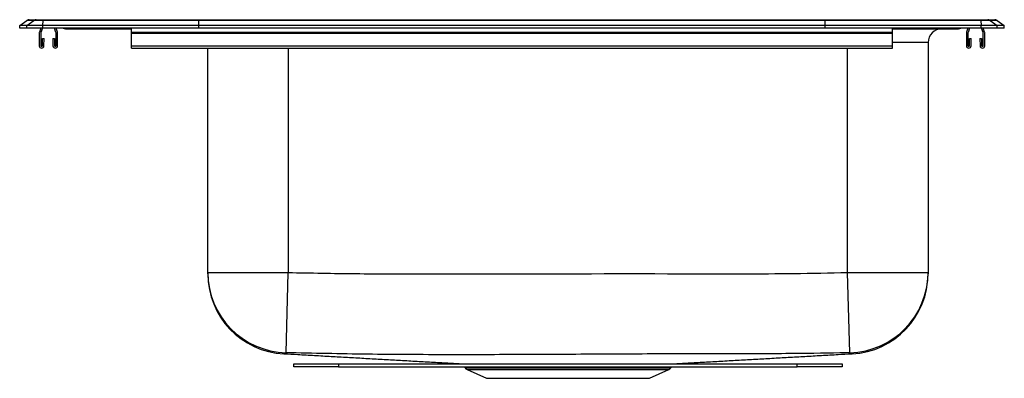
# Model space of a CAD drawing. Units: inches. Extents: x 5.9 to 27.9, y 6.9 to 14.9.
import ezdxf

# ---------------------------------------------------------------- set-up
doc = ezdxf.new("R2010")
doc.units = ezdxf.units.IN
doc.header["$MEASUREMENT"] = 0

msp = doc.modelspace()

# ---------------------------------------------------------------- linework, layer by layer
at = {"color": 7, "linetype": 'Continuous', "lineweight": 25}
for p, q in [((5.889, 14.799), (6.052, 14.914)), ((5.889, 14.743), (5.889, 14.799)), ((6.046, 14.799), (5.889, 14.799)), ((6.046, 14.743), (5.889, 14.743)), ((6.046, 14.799), (6.208, 14.914)), ((6.403, 14.799), (6.046, 14.799)), ((6.046, 14.743), (6.046, 14.799)), ((6.403, 14.743), (6.046, 14.743)), ((6.208, 14.914), (6.052, 14.914)), ((6.104, 14.93), (6.261, 14.93)), ((6.411, 14.914), (6.208, 14.914)), ((6.261, 14.93), (6.413, 14.93)), ((6.361, 14.743), (6.33, 14.653)), ((6.398, 14.743), (6.363, 14.642)), ((6.403, 14.799), (6.411, 14.914)), ((6.403, 14.743), (6.403, 14.799)), ((9.889, 14.799), (6.403, 14.799)), ((9.889, 14.743), (6.403, 14.743)), ((9.893, 14.914), (6.411, 14.914)), ((6.413, 14.93), (9.894, 14.93)), ((6.7, 14.642), (6.665, 14.743)), ((6.733, 14.653), (6.702, 14.743)), ((8.389, 14.653), (8.389, 14.743)), ((9.889, 14.799), (9.893, 14.914)), ((23.889, 14.799), (9.889, 14.799)), ((9.889, 14.743), (9.889, 14.799)), ((23.889, 14.743), (9.889, 14.743)), ((23.886, 14.914), (9.893, 14.914)), ((9.894, 14.93), (23.885, 14.93)), ((23.885, 14.93), (27.365, 14.93)), ((23.889, 14.799), (23.886, 14.914)), ((27.368, 14.914), (23.886, 14.914)), ((23.889, 14.743), (23.889, 14.799)), ((27.375, 14.799), (23.889, 14.799)), ((27.375, 14.743), (23.889, 14.743)), ((25.389, 14.653), (25.389, 14.743)), ((27.076, 14.743), (27.045, 14.653)), ((27.113, 14.743), (27.078, 14.642)), ((27.365, 14.93), (27.518, 14.93)), ((27.368, 14.914), (27.375, 14.799)), ((27.57, 14.914), (27.368, 14.914)), ((27.375, 14.743), (27.375, 14.799)), ((27.733, 14.799), (27.375, 14.799)), ((27.733, 14.743), (27.375, 14.743)), ((27.415, 14.642), (27.38, 14.743)), ((27.448, 14.653), (27.417, 14.743)), ((27.518, 14.93), (27.674, 14.93)), ((27.57, 14.914), (27.733, 14.799)), ((27.726, 14.914), (27.57, 14.914)), ((27.726, 14.914), (27.889, 14.799)), ((27.733, 14.743), (27.733, 14.799)), ((27.889, 14.799), (27.733, 14.799)), ((27.889, 14.743), (27.733, 14.743)), ((27.889, 14.743), (27.889, 14.799)), ((6.327, 14.631), (6.327, 14.346)), ((6.362, 14.631), (6.362, 14.346)), ((6.702, 14.346), (6.702, 14.631)), ((6.737, 14.346), (6.737, 14.631)), ((6.911, 14.728), (6.998, 14.728)), ((6.998, 14.728), (7.923, 14.728)), ((7.923, 14.728), (8.389, 14.728)), ((8.389, 14.631), (8.389, 14.653)), ((8.389, 14.653), (25.389, 14.653)), ((8.389, 14.631), (25.389, 14.631)), ((8.389, 14.346), (8.389, 14.631)), ((25.389, 14.728), (25.855, 14.728)), ((25.389, 14.631), (25.389, 14.653)), ((25.389, 14.346), (25.389, 14.631)), ((25.855, 14.728), (26.78, 14.728)), ((26.78, 14.728), (26.868, 14.728)), ((27.042, 14.631), (27.042, 14.346)), ((27.077, 14.631), (27.077, 14.346)), ((27.417, 14.346), (27.417, 14.631)), ((27.452, 14.346), (27.452, 14.631)), ((6.396, 14.346), (6.399, 14.506)), ((6.399, 14.506), (6.434, 14.505)), ((6.431, 14.345), (6.434, 14.505)), ((6.629, 14.505), (6.664, 14.506)), ((6.629, 14.505), (6.633, 14.345)), ((6.664, 14.506), (6.668, 14.346)), ((8.389, 14.294), (8.389, 14.346)), ((8.389, 14.346), (25.389, 14.346)), ((25.389, 14.294), (25.389, 14.346)), ((26.185, 14.416), (26.185, 9.272)), ((27.111, 14.346), (27.114, 14.506)), ((27.114, 14.506), (27.149, 14.505)), ((27.146, 14.345), (27.149, 14.505)), ((27.344, 14.505), (27.379, 14.506)), ((27.344, 14.505), (27.348, 14.345)), ((27.379, 14.506), (27.383, 14.346)), ((8.389, 14.294), (25.389, 14.294)), ((10.093, 9.272), (10.093, 14.294)), ((10.093, 9.272), (11.889, 9.272)), ((11.841, 7.477), (11.889, 9.272)), ((24.437, 7.477), (24.389, 9.272)), ((24.389, 9.272), (26.185, 9.272)), ((12.014, 7.159), (12.014, 7.231)), ((12.014, 7.231), (13.014, 7.231)), ((13.014, 7.159), (12.014, 7.159)), ((13.014, 7.231), (13.014, 7.159)), ((13.014, 7.231), (23.264, 7.231)), ((13.014, 7.159), (23.264, 7.159)), ((15.826, 7.159), (15.842, 7.137)), ((15.886, 7.1), (16.317, 6.904)), ((19.962, 6.904), (20.393, 7.1)), ((20.437, 7.137), (20.452, 7.159)), ((23.264, 7.159), (23.264, 7.231)), ((23.264, 7.231), (24.264, 7.231)), ((24.264, 7.159), (23.264, 7.159)), ((24.264, 7.231), (24.264, 7.159)), ((16.317, 6.904), (19.962, 6.904))]:
    msp.add_line(p, q, dxfattribs=at)
at = {"color": 8, "linetype": 'Continuous', "lineweight": 25}
for p, q in [((26.185, 14.416), (25.389, 14.416)), ((11.889, 14.294), (11.889, 9.272)), ((24.389, 9.272), (24.389, 14.294)), ((15.842, 7.137), (18.139, 7.137)), ((15.886, 7.1), (18.139, 7.1)), ((18.139, 7.137), (20.437, 7.137)), ((18.139, 7.1), (20.393, 7.1))]:
    msp.add_line(p, q, dxfattribs=at)
at = {"color": 7, "linetype": 'Continuous', "lineweight": 25}
for centre, radius, start, end in [((6.104, 14.839), 0.0911, 90, 125.1176), ((6.261, 14.839), 0.0909, 90.0025, 125.1483), ((6.456, 14.916), 0.0458, 161.3919, 182.4771), ((6.911, 14.819), 0.0911, 237.1123, 270), ((26.868, 14.819), 0.0911, 270, 302.8877), ((27.322, 14.916), 0.0458, 357.5229, 18.6081), ((27.518, 14.839), 0.0909, 54.8517, 89.9975), ((27.674, 14.839), 0.0911, 54.8824, 90), ((6.394, 14.631), 0.067, 161, 180), ((6.394, 14.631), 0.032, 161, 180), ((6.67, 14.631), 0.032, 0, 19), ((6.67, 14.631), 0.067, 0, 19), ((26.498, 14.416), 0.312, 90, 180), ((27.109, 14.631), 0.067, 161, 180), ((27.109, 14.631), 0.032, 161, 180), ((27.385, 14.631), 0.032, 0, 19), ((27.385, 14.631), 0.067, 0, 19), ((6.379, 14.346), 0.052, 180, 358.7483), ((6.379, 14.346), 0.017, 180, 358.7483), ((6.685, 14.346), 0.052, 181.2517, 360), ((6.685, 14.346), 0.017, 181.2517, 360), ((27.094, 14.346), 0.052, 180, 358.7483), ((27.094, 14.346), 0.017, 180, 358.7483), ((27.4, 14.346), 0.052, 181.2517, 0), ((27.4, 14.346), 0.017, 181.2517, 0), ((11.889, 9.272), 1.796, 180.0097, 268.4774), ((11.889, 9.243), 1.796, 180, 266.9244), ((24.39, 9.272), 1.796, 271.5226, 359.9903), ((24.389, 9.243), 1.796, 273.0755, 0), ((15.931, 7.199), 0.109, 215, 245.4762), ((20.348, 7.199), 0.109, 294.5238, 325)]:
    msp.add_arc(centre, radius, start, end, dxfattribs=at)
at = {"color": 8, "linetype": 'Continuous', "lineweight": 25}
for centre, radius, start, end in [((6.998, 14.819), 0.0909, 237.0829, 269.9981), ((7.956, 14.741), 0.0351, 176.4892, 200.766), ((25.822, 14.741), 0.0351, 339.234, 3.5108), ((26.78, 14.819), 0.0909, 270.0019, 302.9171)]:
    msp.add_arc(centre, radius, start, end, dxfattribs=at)
at = {"color": 7, "linetype": 'Continuous', "lineweight": 25}
for centre, start_param, end_param in [((9.894, 14.839), 0, 0.612917), ((23.885, 14.839), 5.670268, 6.283185)]:
    msp.add_ellipse(centre, major_axis=(0, 0.0911), ratio=0.022431, start_param=start_param, end_param=end_param, dxfattribs=at)
for points, knots in [([(10.093, 9.244), (10.093, 9.244), (10.093, 9.244), (10.093, 9.247), (10.093, 9.249), (10.093, 9.252), (10.093, 9.266), (10.093, 9.272)], [0, 0, 0, 0, 0.446053, 0.626667, 0.716973, 0.897589, 1, 1, 1, 1]), ([(11.889, 9.272), (12.391, 9.262), (13.395, 9.242), (14.901, 9.243), (17.412, 9.244), (20.174, 9.249), (22.834, 9.24), (23.988, 9.264), (24.389, 9.272)], [0, 0, 0, 0, 0.120488, 0.240988, 0.361489, 0.723025, 0.903726, 1, 1, 1, 1]), ([(26.185, 9.272), (26.185, 9.264), (26.185, 9.249), (26.185, 9.248), (26.185, 9.243), (26.185, 9.244), (26.185, 9.244)], [0, 0, 0, 0, 0.18121, 0.362429, 0.724917, 1, 1, 1, 1]), ([(11.797, 7.454), (11.796, 7.453), (11.792, 7.45), (11.793, 7.451), (11.793, 7.451)], [0, 0, 0, 0, 0.252683, 1, 1, 1, 1]), ([(11.797, 7.453), (11.898, 7.448), (12.117, 7.436), (12.467, 7.417), (12.837, 7.396), (13.205, 7.375), (13.571, 7.354), (13.936, 7.333), (14.301, 7.313), (14.667, 7.292), (15.036, 7.271), (15.394, 7.251), (15.635, 7.237), (15.747, 7.231)], [0, 0, 0, 0, 0.099294, 0.215937, 0.32571, 0.42894, 0.525999, 0.617313, 0.703374, 0.784758, 0.86214, 0.936305, 1, 1, 1, 1]), ([(24.437, 7.477), (24.412, 7.476), (23.998, 7.466), (23.333, 7.455), (22.44, 7.455), (21.685, 7.453), (20.576, 7.452), (19.112, 7.445), (17.294, 7.435), (15.476, 7.43), (13.658, 7.438), (12.447, 7.464), (11.841, 7.477)], [0, 0, 0, 0, 0.0060118, 0.0986458, 0.1585713, 0.2185108, 0.2784508, 0.4227648, 0.5670919, 0.7114104, 0.8557095, 1, 1, 1, 1]), ([(20.53, 7.231), (20.642, 7.237), (20.884, 7.251), (21.242, 7.271), (21.611, 7.292), (21.978, 7.313), (22.343, 7.333), (22.708, 7.354), (23.073, 7.375), (23.441, 7.396), (23.812, 7.417), (24.161, 7.436), (24.38, 7.448), (24.481, 7.453)], [0, 0, 0, 0, 0.063917, 0.138065, 0.215429, 0.296793, 0.382834, 0.474126, 0.571162, 0.674367, 0.784115, 0.90073, 1, 1, 1, 1]), ([(24.481, 7.454), (24.482, 7.453), (24.486, 7.45), (24.486, 7.451), (24.485, 7.451)], [0, 0, 0, 0, 0.252683, 1, 1, 1, 1])]:
    msp.add_open_spline(points, degree=3, knots=knots, dxfattribs=at)
at = {"color": 8, "linetype": 'Continuous', "lineweight": 25}
for points, knots in [([(11.841, 7.477), (11.837, 7.472), (11.829, 7.462), (11.802, 7.456), (11.8, 7.455), (11.798, 7.454), (11.798, 7.454), (11.797, 7.454)], [0, 0, 0, 0, 0.256165, 0.481645, 0.707167, 0.92744, 1, 1, 1, 1]), ([(24.485, 7.451), (24.486, 7.45), (24.487, 7.449), (24.487, 7.454), (24.467, 7.455), (24.447, 7.47), (24.437, 7.477)], [0, 0, 0, 0, 0.274871, 0.637397, 0.818698, 1, 1, 1, 1])]:
    msp.add_open_spline(points, degree=3, knots=knots, dxfattribs=at)

doc.saveas('drawing.dxf')
